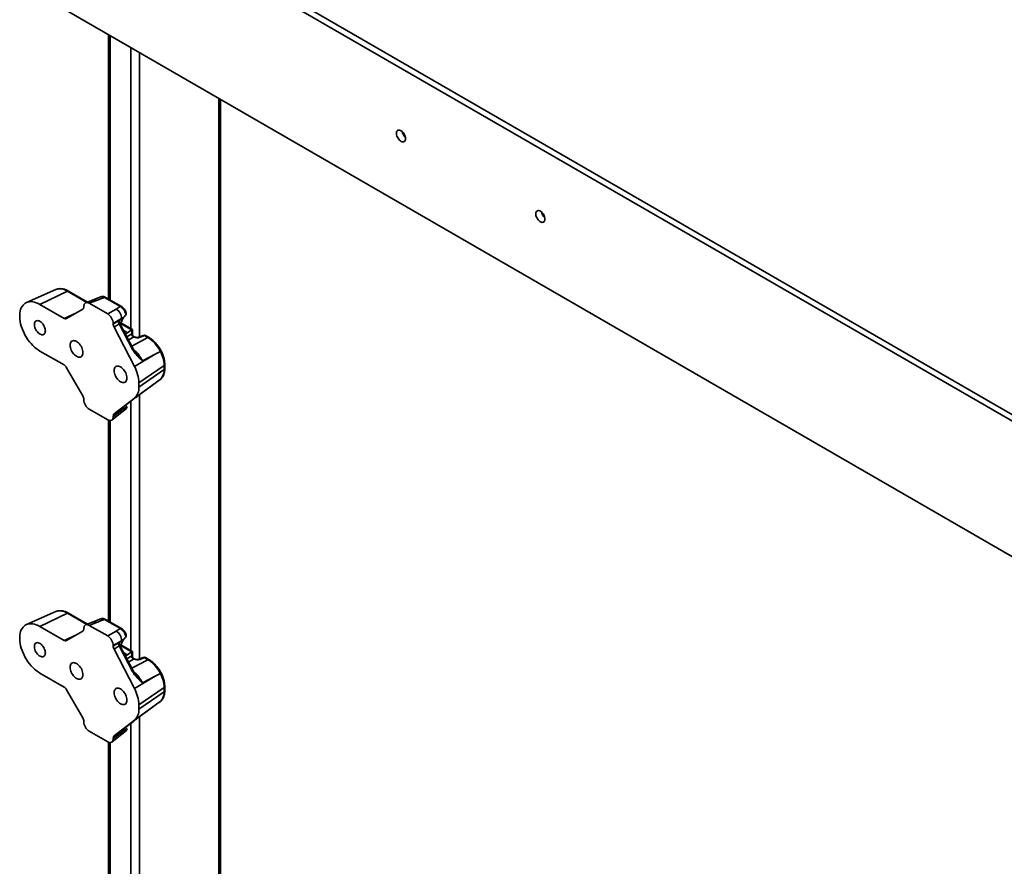
# Model space of a CAD drawing. Units: inches. Extents: x 0.2 to 8.4, y 0.1 to 10.9.
# Drawn here: x 6.4 to 7.4, y 8 to 8.9 of the extents above; entities that cross this region are included whole.
import ezdxf

# ---------------------------------------------------------------- set-up
doc = ezdxf.new("R2010")
doc.units = ezdxf.units.IN
doc.header["$MEASUREMENT"] = 0

msp = doc.modelspace()

# ---------------------------------------------------------------- linework, layer by layer
at = {"color": 7, "linetype": 'Continuous', "lineweight": 35}
for p, q in [((8.16652294, 8.01644424), (6.45768159, 9.00293735)), ((8.17212086, 8.01967585), (6.46327952, 9.00616896)), ((6.45768159, 8.86684714), (8.16652294, 7.88035403)), ((6.51006252, 8.83660833), (6.51006252, 8.57143312)), ((6.62273598, 7.50492322), (6.62273598, 8.77156325)), ((6.4571651, 8.58089223), (6.42777433, 8.56788675)), ((6.46896428, 8.57923581), (6.44118243, 8.56600442)), ((6.48908132, 8.56832583), (6.47010577, 8.57928018)), ((6.50258885, 8.57362131), (6.49482259, 8.57057349)), ((6.52208883, 8.5637872), (6.50606576, 8.57303712)), ((6.52323031, 8.56383157), (6.50720725, 8.57308149)), ((6.44118243, 8.56600442), (6.46544266, 8.55199929)), ((6.48537661, 8.56351065), (6.48537661, 8.56390649)), ((6.49482355, 8.57057388), (6.48733897, 8.56764365)), ((6.49815309, 8.56993199), (6.49087983, 8.56708447)), ((6.49087983, 8.56708447), (6.50933609, 8.5564299)), ((6.46803695, 8.55174257), (6.48430199, 8.56113524)), ((6.50933609, 8.5564299), (6.51766775, 8.56123944)), ((6.52525344, 8.55266207), (6.52004539, 8.54929267)), ((6.52564982, 8.5532417), (6.52525344, 8.55266207)), ((6.52763894, 8.55565721), (6.52751621, 8.5555209)), ((6.52317097, 8.55170758), (6.51483937, 8.546898)), ((6.51483937, 8.54631742), (6.52317097, 8.55170758)), ((6.51483937, 8.546898), (6.51483937, 8.54631742)), ((6.5209129, 8.54640082), (6.51572545, 8.54304484)), ((6.51572545, 8.54304484), (6.53617193, 8.50376184)), ((6.53422352, 8.52082756), (6.5209129, 8.54640082)), ((6.53498168, 8.52135998), (6.521671, 8.54693328)), ((6.53409297, 8.54088841), (6.52262538, 8.54750851)), ((6.5291365, 8.53755399), (6.53333726, 8.5404441)), ((6.53348372, 8.53636435), (6.53348372, 8.54053679)), ((6.53409301, 8.53610123), (6.53409301, 8.54088835)), ((6.53590668, 8.53355065), (6.5353952, 8.53384593)), ((6.54504016, 8.53490806), (6.54068601, 8.5332034)), ((6.54614999, 8.53469406), (6.5417959, 8.53298944)), ((6.54973295, 8.53262566), (6.54614999, 8.53469406)), ((6.55087444, 8.53267003), (6.54729147, 8.53473843)), ((6.46544266, 8.50521833), (6.44118243, 8.51922346)), ((6.5569369, 8.51598884), (6.53617193, 8.50376184)), ((6.5569369, 8.51598884), (6.54427274, 8.50939902)), ((6.56218183, 8.51889678), (6.5569369, 8.51598884)), ((6.56218232, 8.51889698), (6.56218183, 8.51889678)), ((6.56597055, 8.50477795), (6.54061934, 8.48733666)), ((6.56597055, 8.50052511), (6.56597055, 8.50477795)), ((6.56657984, 8.50149142), (6.56657984, 8.50574427)), ((6.48430199, 8.47430786), (6.46803695, 8.50247982)), ((6.56597055, 8.50052511), (6.54061934, 8.48308381)), ((6.5569369, 8.4869493), (6.53617193, 8.47179358)), ((6.54061934, 8.48733666), (6.54061934, 8.48308381)), ((6.54412659, 8.47758395), (6.56211089, 8.49072827)), ((6.54427274, 8.47769342), (6.5569369, 8.4869493)), ((6.56210502, 8.4907367), (6.56226596, 8.490844)), ((6.48537661, 8.47029595), (6.48537661, 8.47069179)), ((6.53617193, 8.47179358), (6.51572545, 8.4561175)), ((6.5209129, 8.45989918), (6.53422352, 8.47010433)), ((6.52896213, 8.46323037), (6.52684891, 8.4644503)), ((6.50933609, 8.45010944), (6.49087983, 8.46076401)), ((6.51355291, 8.44994046), (6.52206183, 8.45673651)), ((6.52317097, 8.45994195), (6.51483937, 8.45386804)), ((6.51483937, 8.45328746), (6.52317097, 8.45994195)), ((6.51483937, 8.45386804), (6.51483937, 8.45328746)), ((6.51572545, 8.4561175), (6.5209129, 8.45989918)), ((6.52004539, 8.45801956), (6.52525344, 8.46181633)), ((6.52206108, 8.45673584), (6.52784597, 8.46134679)), ((6.52525344, 8.46181633), (6.52564982, 8.46181745)), ((6.51006252, 8.44974533), (6.51006252, 8.24821907)), ((6.4571651, 8.2576781), (6.42777433, 8.24467262)), ((6.48908132, 8.24511177), (6.47010577, 8.25606613)), ((6.46896428, 8.25602176), (6.44118243, 8.24279037)), ((6.49482355, 8.24735983), (6.48733897, 8.24442959)), ((6.49815309, 8.24671786), (6.49087983, 8.24387041)), ((6.50258885, 8.25040718), (6.49482259, 8.24735944)), ((6.52208883, 8.24057307), (6.50606576, 8.24982298)), ((6.52323031, 8.24061743), (6.50720725, 8.24986735)), ((6.44118243, 8.24279037), (6.46544266, 8.22878523)), ((6.46803695, 8.22852844), (6.48430199, 8.23792118)), ((6.48537661, 8.2402966), (6.48537661, 8.24069236)), ((6.49087983, 8.24387041), (6.50933609, 8.23321585)), ((6.50933609, 8.23321585), (6.51766775, 8.23802539)), ((6.52317097, 8.22849353), (6.51483937, 8.22368387)), ((6.51483937, 8.22310328), (6.52317097, 8.22849353)), ((6.52525344, 8.22944794), (6.52004539, 8.22607862)), ((6.52564982, 8.23002757), (6.52525344, 8.22944794)), ((6.52763894, 8.23244316), (6.52751621, 8.23230685)), ((6.51483937, 8.22368387), (6.51483937, 8.22310328)), ((6.5209129, 8.22318677), (6.51572545, 8.21983078)), ((6.51572545, 8.21983078), (6.53617193, 8.18054771)), ((6.53422352, 8.19761351), (6.5209129, 8.22318677)), ((6.53498168, 8.19814593), (6.521671, 8.22371922)), ((6.53409297, 8.21767428), (6.52262538, 8.22429438)), ((6.5291365, 8.21433994), (6.53333726, 8.21723005)), ((6.53348372, 8.21315029), (6.53348372, 8.21732266)), ((6.53409301, 8.21288717), (6.53409301, 8.2176743)), ((6.53590668, 8.2103366), (6.5353952, 8.21063187)), ((6.54504016, 8.21169393), (6.54068601, 8.20998935)), ((6.54614999, 8.21148001), (6.5417959, 8.20977531)), ((6.54973295, 8.2094116), (6.54614999, 8.21148001)), ((6.55087444, 8.20945597), (6.54729147, 8.21152438)), ((6.46544266, 8.18200427), (6.44118243, 8.1960094)), ((6.5569369, 8.19277479), (6.53617193, 8.18054771)), ((6.5569369, 8.19277479), (6.54427274, 8.18618488)), ((6.56218183, 8.19568265), (6.5569369, 8.19277479)), ((6.56218232, 8.19568293), (6.56218183, 8.19568265)), ((6.48430199, 8.1510938), (6.46803695, 8.17926569)), ((6.56597055, 8.1815639), (6.54061934, 8.1641226)), ((6.56597055, 8.17731106), (6.54061934, 8.15986976)), ((6.56597055, 8.17731106), (6.56597055, 8.1815639)), ((6.56657984, 8.17827737), (6.56657984, 8.18253021)), ((6.54412659, 8.1543699), (6.56211089, 8.16751421)), ((6.56210502, 8.16752264), (6.56226596, 8.16762994)), ((6.5569369, 8.16373524), (6.53617193, 8.14857952)), ((6.54061934, 8.1641226), (6.54061934, 8.15986976)), ((6.54427274, 8.15447937), (6.5569369, 8.16373524)), ((6.48537661, 8.14708189), (6.48537661, 8.14747765)), ((6.53617193, 8.14857952), (6.51572545, 8.13290345)), ((6.50933609, 8.12689539), (6.49087983, 8.13754996)), ((6.52004539, 8.13480551), (6.52525344, 8.13860228)), ((6.5209129, 8.13668513), (6.53422352, 8.14689028)), ((6.52206108, 8.13352179), (6.52784597, 8.13813274)), ((6.52525344, 8.13860228), (6.52564982, 8.13860332)), ((6.52896213, 8.14001631), (6.52684891, 8.14123625)), ((6.51355291, 8.12672633), (6.52206183, 8.13352246)), ((6.52317097, 8.13672781), (6.51483937, 8.13065399)), ((6.51483937, 8.1300734), (6.52317097, 8.13672781)), ((6.51483937, 8.13065399), (6.51483937, 8.1300734)), ((6.51572545, 8.13290345), (6.5209129, 8.13668513)), ((6.51006252, 8.12653127), (6.51006252, 7.47090621))]:
    msp.add_line(p, q, dxfattribs=at)
at = {"color": 8, "linetype": 'Continuous', "lineweight": 35}
for p, q in [((6.5118931, 8.83555148), (6.5118931, 8.57037635)), ((6.53251706, 8.82364552), (6.53251706, 8.54179818)), ((6.54135588, 8.81854304), (6.54135588, 8.53346567)), ((6.62090539, 8.77262005), (6.62090539, 7.50237195)), ((6.48835529, 8.56804162), (6.46896428, 8.57923581)), ((6.46544266, 8.55199929), (6.47815357, 8.55758461)), ((6.47508698, 8.55597848), (6.47627967, 8.55650254)), ((6.47534275, 8.55596153), (6.47521517, 8.55590544)), ((6.47521517, 8.55590544), (6.47523045, 8.55589662)), ((6.53333726, 8.5404441), (6.5223797, 8.54676977)), ((6.5291365, 8.53755399), (6.52544305, 8.53968618)), ((6.52863033, 8.53356263), (6.53348372, 8.53636435)), ((6.53531817, 8.53318706), (6.53032581, 8.53030513)), ((6.53351145, 8.52418465), (6.54973295, 8.53262566)), ((6.54135588, 8.47550051), (6.54135588, 8.21025161)), ((6.53251706, 8.46879597), (6.53251706, 8.21858404)), ((6.5118931, 8.44935761), (6.5118931, 8.2471623)), ((6.48835529, 8.24482757), (6.46896428, 8.25602176)), ((6.46544266, 8.22878523), (6.47815357, 8.23437055)), ((6.47508698, 8.23276443), (6.47627967, 8.23328849)), ((6.47534275, 8.23274748), (6.47521517, 8.23269139)), ((6.47521517, 8.23269139), (6.47523045, 8.23268257)), ((6.53333726, 8.21723005), (6.5223797, 8.22355571)), ((6.5291365, 8.21433994), (6.52544305, 8.21647212)), ((6.52863033, 8.2103485), (6.53348372, 8.21315029)), ((6.53531817, 8.20997301), (6.53032581, 8.20709107)), ((6.53351145, 8.20097059), (6.54973295, 8.2094116)), ((6.54135588, 8.15228646), (6.54135588, 7.45644899)), ((6.53251706, 8.14558192), (6.53251706, 7.45644898)), ((6.5118931, 8.12614355), (6.5118931, 7.46835494))]:
    msp.add_line(p, q, dxfattribs=at)
at = {"color": 7, "linetype": 'Continuous', "lineweight": 35, "flags": 128}
for points in [[(6.80847283, 8.73238469), (6.80838963, 8.73343886), (6.80814308, 8.7345509), (6.80774204, 8.73568076), (6.80720103, 8.73678747), (6.80653958, 8.73783102), (6.80578165, 8.73877395), (6.80495458, 8.73958194), (6.80408831, 8.74022589), (6.80321412, 8.74068249), (6.80236358, 8.74093526), (6.80156748, 8.74097488), (6.80085456, 8.74080027), (6.80025064, 8.74041742), (6.79977745, 8.73984047), (6.79945219, 8.73908997), (6.79928654, 8.73819321), (6.79928654, 8.73718261), (6.79945219, 8.73609459), (6.79977745, 8.73496855), (6.80025064, 8.73384511), (6.80085456, 8.73276515), (6.80156748, 8.73176725), (6.80236358, 8.73088788), (6.80321412, 8.73015864), (6.80408831, 8.72960592), (6.80495458, 8.7292497), (6.80578165, 8.72910277), (6.80653958, 8.72917045), (6.80720103, 8.72945046), (6.80774204, 8.72993254), (6.80814308, 8.73059937), (6.80838963, 8.73142676), (6.80847283, 8.73238469)], [(6.94842104, 8.65159431), (6.94833783, 8.65264847), (6.94809129, 8.65376052), (6.94769025, 8.65489038), (6.94714924, 8.65599709), (6.94648783, 8.65704062), (6.94572986, 8.65798356), (6.94490283, 8.65879153), (6.94403652, 8.65943551), (6.94316233, 8.65989211), (6.94231179, 8.66014487), (6.94151569, 8.6601845), (6.94080281, 8.66000987), (6.94019885, 8.65962704), (6.93972566, 8.65905008), (6.9394004, 8.65829959), (6.93923478, 8.65740281), (6.93923478, 8.65639221), (6.9394004, 8.65530421), (6.93972566, 8.65417817), (6.94019885, 8.65305473), (6.94080281, 8.65197475), (6.94151569, 8.65097687), (6.94231179, 8.6500975), (6.94316233, 8.64936826), (6.94403652, 8.64881554), (6.94490283, 8.6484593), (6.94572986, 8.64831239), (6.94648783, 8.64838005), (6.94714924, 8.64866008), (6.94769025, 8.64914216), (6.94809129, 8.64980899), (6.94833783, 8.65063638), (6.94842104, 8.65159431)], [(6.44118243, 8.51922346), (6.43936672, 8.52036578), (6.43756559, 8.5216873), (6.43579364, 8.52317728), (6.43406511, 8.52482367), (6.43239382, 8.52661337), (6.43079326, 8.52853198), (6.42927643, 8.53056385), (6.42785543, 8.53269274), (6.42654173, 8.53490155), (6.42534591, 8.53717245), (6.42427758, 8.53948719), (6.42334538, 8.54182705), (6.42255679, 8.54417327), (6.42191816, 8.54650694), (6.4214346, 8.54880928), (6.42111007, 8.55106173), (6.42094718, 8.5532461), (6.42094718, 8.5553449), (6.42111007, 8.55734128), (6.4214346, 8.55921904), (6.42191816, 8.56096308), (6.42255679, 8.56255939), (6.42334538, 8.56399512), (6.42427758, 8.5652587), (6.42534591, 8.56633989), (6.42654173, 8.56723012), (6.42785543, 8.56792217), (6.42927643, 8.56841048), (6.43079326, 8.56869105), (6.43239382, 8.56876162), (6.43406511, 8.5686217), (6.43579364, 8.56827237), (6.43756559, 8.5677165), (6.43936672, 8.56695848), (6.44118243, 8.56600442)], [(6.4467214, 8.53941636), (6.44664175, 8.54054336), (6.44640502, 8.5417299), (6.44601805, 8.54294185), (6.44549198, 8.54414437), (6.44484187, 8.54530289), (6.44408653, 8.54638403), (6.44324767, 8.54735675), (6.44234935, 8.54819301), (6.4414175, 8.54886876), (6.44047888, 8.54936455), (6.43956044, 8.54966617), (6.43868874, 8.54976493), (6.43788874, 8.54965791), (6.43718346, 8.54934835), (6.43659329, 8.54884491), (6.43613511, 8.54816229), (6.43582212, 8.54732008), (6.43566338, 8.54634244), (6.43566338, 8.5452576), (6.43582212, 8.54409668), (6.43613511, 8.5428931), (6.43659329, 8.54168147), (6.43718346, 8.54049672), (6.43788874, 8.53937278), (6.43868874, 8.53834218), (6.43956044, 8.53743441), (6.44047888, 8.53667571), (6.4414175, 8.53608779), (6.44234935, 8.53568765), (6.44324767, 8.53548674), (6.44408653, 8.53549085), (6.44484187, 8.5356999), (6.44549198, 8.53610789), (6.44601805, 8.53670302), (6.44640502, 8.53746819), (6.44664175, 8.53838141), (6.4467214, 8.53941636)], [(6.47156591, 8.52507393), (6.47164528, 8.5238639), (6.47188132, 8.52259201), (6.47226836, 8.52128964), (6.47279679, 8.51998884), (6.4734536, 8.51872162), (6.47422263, 8.51751921), (6.47508493, 8.51641121), (6.47601926, 8.51542489), (6.47700269, 8.51458452), (6.47801087, 8.51391094), (6.47901912, 8.51342046), (6.48000247, 8.51312543), (6.48093688, 8.51303295), (6.48179918, 8.51314536), (6.4825682, 8.51345988), (6.48322502, 8.51396875), (6.48375345, 8.51465944), (6.48414042, 8.51551499), (6.48437652, 8.51651431), (6.48445589, 8.5176327), (6.48437652, 8.51884281), (6.48414042, 8.52011465), (6.48375345, 8.52141699), (6.48322502, 8.52271787), (6.4825682, 8.52398508), (6.48179918, 8.52518742), (6.48093688, 8.52629542), (6.48000247, 8.52728178), (6.47901912, 8.52812211), (6.47801087, 8.52879581), (6.47700269, 8.52928616), (6.47601926, 8.52958124), (6.47508493, 8.52967368), (6.47422263, 8.52956127), (6.4734536, 8.52924683), (6.47279679, 8.52873796), (6.47226836, 8.52804718), (6.47188132, 8.52719168), (6.47164528, 8.52619239), (6.47156591, 8.52507393)], [(6.52865007, 8.49211994), (6.5285707, 8.49333005), (6.52833459, 8.4946019), (6.52794756, 8.49590427), (6.5274192, 8.49720511), (6.52676238, 8.49847233), (6.52599336, 8.49967466), (6.52513106, 8.50078266), (6.52419665, 8.50176902), (6.5232133, 8.50260935), (6.52220505, 8.50328305), (6.52119687, 8.50377341), (6.52021344, 8.50406848), (6.51927911, 8.50416092), (6.51841681, 8.50404851), (6.51764778, 8.50373407), (6.51699097, 8.5032252), (6.51646254, 8.50253443), (6.5160755, 8.50167892), (6.51583939, 8.50067968), (6.51576009, 8.49956117), (6.51583939, 8.49835118), (6.5160755, 8.49707926), (6.51646254, 8.49577689), (6.51699097, 8.49447609), (6.51764778, 8.49320887), (6.51841681, 8.49200645), (6.51927911, 8.49089845), (6.52021344, 8.48991213), (6.52119687, 8.48907176), (6.52220505, 8.48839818), (6.5232133, 8.48790771), (6.52419665, 8.48761268), (6.52513106, 8.48752019), (6.52599336, 8.4876326), (6.52676238, 8.48794712), (6.5274192, 8.48845599), (6.52794756, 8.48914673), (6.52833459, 8.49000223), (6.5285707, 8.49100156), (6.52865007, 8.49211994)], [(6.44118243, 8.1960094), (6.43936672, 8.19715172), (6.43756559, 8.19847324), (6.43579364, 8.19996322), (6.43406511, 8.20160961), (6.43239382, 8.20339932), (6.43079326, 8.20531785), (6.42927643, 8.2073498), (6.42785543, 8.20947868), (6.42654173, 8.2116875), (6.42534591, 8.21395839), (6.42427758, 8.21627313), (6.42334538, 8.218613), (6.42255679, 8.22095922), (6.42191816, 8.22329288), (6.4214346, 8.22559522), (6.42111007, 8.2278476), (6.42094718, 8.23003205), (6.42094718, 8.23213085), (6.42111007, 8.23412723), (6.4214346, 8.2360049), (6.42191816, 8.23774894), (6.42255679, 8.23934526), (6.42334538, 8.24078099), (6.42427758, 8.24204456), (6.42534591, 8.24312584), (6.42654173, 8.24401607), (6.42785543, 8.24470812), (6.42927643, 8.24519634), (6.43079326, 8.245477), (6.43239382, 8.24554757), (6.43406511, 8.24540765), (6.43579364, 8.24505831), (6.43756559, 8.24450244), (6.43936672, 8.24374443), (6.44118243, 8.24279037)], [(6.4467214, 8.21620231), (6.44664175, 8.21732922), (6.44640502, 8.21851576), (6.44601805, 8.21972772), (6.44549198, 8.22093032), (6.44484187, 8.22208883), (6.44408653, 8.22316998), (6.44324767, 8.22414261), (6.44234935, 8.22497888), (6.4414175, 8.22565462), (6.44047888, 8.22615049), (6.43956044, 8.22645212), (6.43868874, 8.2265508), (6.43788874, 8.22644386), (6.43718346, 8.22613422), (6.43659329, 8.22563086), (6.43613511, 8.22494823), (6.43582212, 8.22410603), (6.43566338, 8.22312839), (6.43566338, 8.22204354), (6.43582212, 8.22088262), (6.43613511, 8.21967904), (6.43659329, 8.21846742), (6.43718346, 8.21728267), (6.43788874, 8.21615873), (6.43868874, 8.21512812), (6.43956044, 8.21422036), (6.44047888, 8.21346158), (6.4414175, 8.21287374), (6.44234935, 8.21247359), (6.44324767, 8.21227268), (6.44408653, 8.21227679), (6.44484187, 8.21248584), (6.44549198, 8.21289376), (6.44601805, 8.21348897), (6.44640502, 8.21425414), (6.44664175, 8.21516735), (6.4467214, 8.21620231)], [(6.47156591, 8.20185987), (6.47164528, 8.20064977), (6.47188132, 8.19937796), (6.47226836, 8.19807559), (6.47279679, 8.19677479), (6.4734536, 8.19550757), (6.47422263, 8.19430515), (6.47508493, 8.19319715), (6.47601926, 8.19221084), (6.47700269, 8.19137047), (6.47801087, 8.19069688), (6.47901912, 8.19020641), (6.48000247, 8.18991138), (6.48093688, 8.18981889), (6.48179918, 8.18993131), (6.4825682, 8.19024582), (6.48322502, 8.1907547), (6.48375345, 8.19144539), (6.48414042, 8.19230094), (6.48437652, 8.19330018), (6.48445589, 8.19441865), (6.48437652, 8.19562875), (6.48414042, 8.1969006), (6.48375345, 8.19820293), (6.48322502, 8.19950373), (6.4825682, 8.20077095), (6.48179918, 8.20197337), (6.48093688, 8.20308137), (6.48000247, 8.20406772), (6.47901912, 8.20490805), (6.47801087, 8.20558168), (6.47700269, 8.20607211), (6.47601926, 8.20636718), (6.47508493, 8.20645963), (6.47422263, 8.20634721), (6.4734536, 8.2060327), (6.47279679, 8.20552382), (6.47226836, 8.20483313), (6.47188132, 8.20397762), (6.47164528, 8.20297834), (6.47156591, 8.20185987)], [(6.52865007, 8.16890589), (6.5285707, 8.170116), (6.52833459, 8.17138784), (6.52794756, 8.17269022), (6.5274192, 8.17399098), (6.52676238, 8.17525819), (6.52599336, 8.17646061), (6.52513106, 8.17756861), (6.52419665, 8.17855497), (6.5232133, 8.1793953), (6.52220505, 8.18006892), (6.52119687, 8.18055935), (6.52021344, 8.18085443), (6.51927911, 8.18094687), (6.51841681, 8.18083446), (6.51764778, 8.18051994), (6.51699097, 8.18001107), (6.51646254, 8.17932037), (6.5160755, 8.17846487), (6.51583939, 8.17746562), (6.51576009, 8.17634712), (6.51583939, 8.17513705), (6.5160755, 8.1738652), (6.51646254, 8.17256283), (6.51699097, 8.17126203), (6.51764778, 8.16999481), (6.51841681, 8.1687924), (6.51927911, 8.1676844), (6.52021344, 8.16669808), (6.52119687, 8.16585771), (6.52220505, 8.16518413), (6.5232133, 8.16469365), (6.52419665, 8.16439862), (6.52513106, 8.16430614), (6.52599336, 8.16441855), (6.52676238, 8.16473307), (6.5274192, 8.16524194), (6.52794756, 8.16593267), (6.52833459, 8.16678818), (6.5285707, 8.16778742), (6.52865007, 8.16890589)]]:
    msp.add_lwpolyline(points, dxfattribs=at)
at = {"color": 8, "linetype": 'Continuous', "lineweight": 35, "flags": 128}
for points in [[(6.53558639, 8.53366107), (6.53577448, 8.53361285), (6.53589968, 8.53355467)], [(6.53558639, 8.21044694), (6.53577448, 8.21039872), (6.53589968, 8.21034054)]]:
    msp.add_lwpolyline(points, dxfattribs=at)
at = {"color": 7, "linetype": 'Continuous', "lineweight": 35}
for centre, radius, start, end in [((6.81535686, 8.74167397), 0.01056903, 191.66220005, 228.3322966), ((6.95530518, 8.66088365), 0.01056915, 191.66241766, 228.33207899), ((6.47412469, 8.55414056), 0.0020746, 58.28916348, 62.36458317), ((6.51266284, 8.55199528), 0.01051208, 358.43173501, 61.56826514), ((6.53699835, 8.53627535), 0.00351576, 178.54953761, 241.45170936), ((6.53699238, 8.53629222), 0.00349089, 178.67153819, 242.03635546), ((6.53667203, 8.53608685), 0.00265763, 174.11218378, 245.88928447), ((6.5459895, 8.5324831), 0.00260417, 60.00268827, 111.38039294), ((6.5342712, 8.50383933), 0.03171325, 1.696037, 28.34632282), ((6.50400725, 8.48623799), 0.03662857, 1.71883173, 28.58227387), ((6.55396007, 8.49958618), 0.01204712, 313.03667041, 4.47006974), ((6.52685347, 8.48198534), 0.01380962, 312.43707429, 4.56237785), ((6.51266284, 8.22878122), 0.01051208, 358.43173501, 61.56826514), ((6.47408067, 8.23084924), 0.00216347, 58.37290383, 62.28084282), ((6.53699835, 8.2130613), 0.00351576, 178.54953761, 241.45170936), ((6.53699259, 8.21307821), 0.0034911, 178.67235208, 242.03428079), ((6.53667215, 8.21287279), 0.00265775, 174.11231248, 245.88768767), ((6.5459895, 8.20926903), 0.00260417, 60.00268827, 111.38039294), ((6.53427187, 8.18062538), 0.03171257, 1.69589967, 28.34662235), ((6.50400807, 8.16302408), 0.03662774, 1.71865437, 28.58259174), ((6.55396026, 8.17637205), 0.01204694, 313.03625742, 4.47048273), ((6.52685366, 8.15877121), 0.01380944, 312.43671507, 4.56273706)]:
    msp.add_arc(centre, radius, start, end, dxfattribs=at)
at = {"color": 8, "linetype": 'Continuous', "lineweight": 35}
for centre, radius, start, end in [((6.46143979, 8.56848937), 0.01311884, 55.00088686, 109.01667841), ((6.46957654, 8.57818998), 0.00121187, 64.10603123, 120.34574525), ((6.50667803, 8.57199107), 0.00121206, 64.11093277, 120.34084371), ((6.49591093, 8.56725801), 0.00348962, 50.01991948, 108.15602669), ((6.52270071, 8.56274258), 0.00121064, 63.87776569, 120.3596706), ((6.51989345, 8.54865819), 0.0024769, 294.30450738, 315.86102571), ((6.5410417, 8.53206676), 0.0011917, 50.73765404, 106.88626911), ((6.54539718, 8.53377476), 0.00118821, 50.68611444, 107.48552561), ((6.54676224, 8.53364823), 0.00121187, 64.10603123, 120.34574525), ((6.55034511, 8.53158022), 0.00121148, 64.05676514, 120.35115641), ((6.5333711, 8.52284744), 0.00219238, 292.88058201, 317.27599591), ((6.56537121, 8.50583103), 0.00121169, 299.64565856, 355.9315565), ((6.56537101, 8.50157838), 0.00121195, 299.64909429, 355.88543793), ((6.51974515, 8.45933274), 0.00347957, 311.74330591, 10.08337455), ((6.46143994, 8.2452758), 0.01311836, 55.00022423, 109.01810143), ((6.46957655, 8.2549757), 0.00121207, 64.11110081, 120.34067567), ((6.49591087, 8.24404395), 0.0034896, 50.01827523, 108.15502163), ((6.506678, 8.24877778), 0.00121131, 64.09200299, 120.35977349), ((6.52270078, 8.23952885), 0.00121032, 63.87352873, 120.37188745), ((6.51989637, 8.22543998), 0.0024719, 294.28246722, 315.88306587), ((6.54104183, 8.20885326), 0.00119113, 50.72297211, 106.90095104), ((6.54539736, 8.21056123), 0.00118769, 50.67692073, 107.50266739), ((6.54676224, 8.21043418), 0.00121187, 64.10603123, 120.34574525), ((6.55034511, 8.20836617), 0.00121148, 64.05676514, 120.35115641), ((6.53337132, 8.19963307), 0.002192, 292.87845628, 317.27812165), ((6.56537121, 8.18261698), 0.00121169, 299.64565856, 355.9315565), ((6.56537101, 8.17836433), 0.00121195, 299.64909429, 355.88543793), ((6.51974519, 8.13611866), 0.00347952, 311.74312809, 10.08267036)]:
    msp.add_arc(centre, radius, start, end, dxfattribs=at)
at = {"color": 7, "linetype": 'Continuous', "lineweight": 35}
for centre, major_axis, ratio, start_param, end_param in [((6.48829376, 8.57502583), (0.19572212, 0.07631275), 0.039664979, 4.74731423, 4.787841134), ((6.48167967, 8.56565827), (-0.0026262, 0.00452079), 0.575556581, 3.140109848, 3.922356623), ((6.49092196, 8.56065655), (-0.00393572, 0.00681759), 0.573012216, 5.501665288, 7.064865418), ((6.52647886, 8.55565511), (0.15283973, 0.08793611), 0.052389869, 1.569376994, 1.598318242), ((6.50929399, 8.5500506), (-0.00390593, 0.00676601), 0.581784192, 3.930871431, 5.494071561), ((6.52913649, 8.54712284), (0.00514685, 0.01055099), 0.525015848, 1.28797855, 1.924744726), ((6.52599739, 8.54902221), (0.15283044, 0.09459436), 0.02098034, 1.560085145, 1.576304508), ((6.46543103, 8.55627509), (-0.0026016, 0.004535), 0.575555994, 2.360990186, 3.143236962), ((6.51853628, 8.54419522), (-0.00261885, 0.00450662), 0.579008633, 0.783586006, 1.490584644), ((6.52357724, 8.54745649), (-0.00252983, 0.00456231), 0.546153645, 0.88131194, 1.500027369), ((6.52913649, 8.54712284), (0.00514685, 0.01055099), 0.525015848, 3.61734875, 3.890269863), ((6.53333729, 8.53831768), (0.00114374, 0.00234466), 0.525015848, 0.661410747, 0.74867721), ((6.53148883, 8.53938477), (0.00260417, 0.0015036), 0.000070373, 0.000040633, 0.698091069), ((6.53148883, 8.53736312), (0.0025993, -0.00033835), 0.470077038, 5.646167901, 5.657395443), ((6.53132834, 8.53515215), (0.00520484, -0.00036341), 0.524921997, 5.621687707, 5.632915249), ((6.53844802, 8.53526026), (0.00520484, -0.00036341), 0.524921997, 4.113291085, 5.447154782), ((6.54952087, 8.51336823), (-0.01158692, 0.02038515), 0.587082122, 4.650506834, 5.501222685), ((6.46543103, 8.50095598), (-0.00259324, 0.0045208), 0.57920075, 4.717220578, 5.499467353), ((6.54952087, 8.51055665), (-0.01196021, 0.02024327), 0.572768273, 3.197557659, 3.204125613), ((6.48167967, 8.47281252), (-0.00261808, 0.00450646), 0.579201348, 3.925474161, 4.707720937), ((6.53184644, 8.49763889), (-0.01146235, 0.02057887), 0.577815741, 3.212873322, 3.226209857), ((6.49092196, 8.46714332), (-0.00390593, 0.00676601), 0.581784192, 0.789278777, 2.352478907), ((6.51853628, 8.45172183), (-0.00262611, 0.00451945), 0.5757472, 0.073799182, 0.78079782), ((6.52357724, 8.45539677), (-0.00242059, 0.0046578), 0.557769077, 0.098513105, 0.717228534), ((6.52599739, 8.45716109), (0.15282499, 0.11565232), 0.020469453, 1.557580903, 1.573800266), ((6.52913649, 8.47269855), (0.00514685, 0.01055099), 0.525015848, 3.125800089, 3.350968523), ((6.50929399, 8.45653737), (-0.00393572, 0.00681759), 0.573012216, 2.360072634, 3.923272764), ((6.48829376, 8.25181176), (0.19572212, 0.07631275), 0.039664979, 4.74731423, 4.787841134), ((6.48167967, 8.2424442), (-0.0026262, 0.00452079), 0.575556581, 3.140109848, 3.922356623), ((6.49092196, 8.23744248), (-0.00393572, 0.00681759), 0.573012216, 5.501665288, 7.064865418), ((6.52647886, 8.23244104), (0.15283973, 0.08793611), 0.052389869, 1.569376994, 1.598318242), ((6.46543103, 8.23306102), (-0.0026016, 0.004535), 0.575555994, 2.360990186, 3.143236962), ((6.50929399, 8.22683653), (-0.00390593, 0.00676601), 0.581784192, 3.930871431, 5.494071561), ((6.52913649, 8.22390877), (0.00514685, 0.01055099), 0.525015848, 1.28797855, 1.924744726), ((6.52599739, 8.22580814), (0.15283044, 0.09459436), 0.02098034, 1.560085145, 1.576304508), ((6.51853628, 8.22098115), (-0.00261885, 0.00450662), 0.579008633, 0.783586006, 1.490584644), ((6.52357724, 8.22424242), (-0.00252983, 0.00456231), 0.546153645, 0.88131194, 1.500027369), ((6.53333729, 8.21510361), (0.00114374, 0.00234466), 0.525015848, 0.661410747, 0.74867721), ((6.53148883, 8.2161707), (0.00260417, 0.0015036), 0.000070373, 0.000040629, 0.698091063), ((6.52913649, 8.22390877), (0.00514685, 0.01055099), 0.525015848, 3.61734875, 3.890269863), ((6.53148883, 8.21414904), (0.0025993, -0.00033835), 0.470077038, 5.646167901, 5.657395443), ((6.53132834, 8.21193808), (0.00520484, -0.00036341), 0.524921997, 5.621687707, 5.632915249), ((6.53844802, 8.21204619), (0.00520484, -0.00036341), 0.524921997, 4.113291085, 5.447154782), ((6.54952087, 8.19015416), (-0.01158692, 0.02038515), 0.587082122, 4.650506834, 5.501222685), ((6.46543103, 8.17774191), (-0.00259324, 0.0045208), 0.57920075, 4.717220578, 5.499467353), ((6.54952087, 8.18734258), (-0.01196021, 0.02024327), 0.572768273, 3.197557659, 3.204125613), ((6.48167967, 8.14959845), (-0.00261808, 0.00450646), 0.579201348, 3.925474161, 4.707720937), ((6.53184644, 8.17442482), (-0.01146235, 0.02057887), 0.577815741, 3.212873322, 3.226209857), ((6.49092196, 8.14392925), (-0.00390593, 0.00676601), 0.581784192, 0.789278777, 2.352478907), ((6.52599739, 8.13394702), (0.15282499, 0.11565232), 0.020469453, 1.557580903, 1.573800266), ((6.52913649, 8.14948447), (0.00514685, 0.01055099), 0.525015848, 3.125800089, 3.350968523), ((6.50929399, 8.1333233), (-0.00393572, 0.00681759), 0.573012216, 2.360072634, 3.923272764), ((6.51853628, 8.12850776), (-0.00262611, 0.00451945), 0.5757472, 0.073799182, 0.78079782), ((6.52357724, 8.1321827), (-0.00242059, 0.0046578), 0.557769077, 0.098513105, 0.717228534)]:
    msp.add_ellipse(centre, major_axis=major_axis, ratio=ratio, start_param=start_param, end_param=end_param, dxfattribs=at)
at = {"color": 8, "linetype": 'Continuous', "lineweight": 35}
for centre, major_axis, ratio, start_param, end_param in [((6.53148883, 8.53309405), (0.00249238, 0.00331399), 0.227762448, 5.989121498, 6.212246303), ((6.53148883, 8.53309405), (0.00411596, 0.00050191), 0.227670063, 0.070870251, 0.293936692), ((6.53184644, 8.5041712), (-0.01175314, 0.02029612), 0.571708207, 4.639707671, 5.276530146), ((6.53148883, 8.20987998), (0.00249238, 0.00331399), 0.227762448, 5.989121498, 6.212246303), ((6.53148883, 8.20987998), (0.00411596, 0.00050191), 0.227670063, 0.070870251, 0.293936692), ((6.53184644, 8.18095713), (-0.01175314, 0.02029612), 0.571708207, 4.639707671, 5.276530146)]:
    msp.add_ellipse(centre, major_axis=major_axis, ratio=ratio, start_param=start_param, end_param=end_param, dxfattribs=at)
at = {"color": 7, "linetype": 'Continuous', "lineweight": 35}
for points, knots in [([(6.47010577, 8.57928018), (6.46980836, 8.57944673), (6.46895161, 8.57992651), (6.46752366, 8.58058635), (6.46583099, 8.58119239), (6.46415081, 8.58160292), (6.46250246, 8.58181261), (6.46090381, 8.58182095), (6.45937949, 8.58161879), (6.45811667, 8.58130064), (6.45740393, 8.58097475), (6.45713898, 8.5808536)], [0, 0, 0, 0, 0.067031258, 0.193098937, 0.319224834, 0.444815452, 0.569252368, 0.691887945, 0.812236463, 0.930200257, 1, 1, 1, 1]), ([(6.50720173, 8.57305906), (6.50697706, 8.57318999), (6.50644559, 8.57349973), (6.50557184, 8.57378655), (6.50460811, 8.57395274), (6.50368851, 8.57391685), (6.50300429, 8.57380116), (6.50266747, 8.57363739), (6.50259802, 8.57360361)], [0, 0, 0, 0, 0.15634483, 0.369847177, 0.571009404, 0.765148241, 0.951572407, 1, 1, 1, 1]), ([(6.52751621, 8.5555209), (6.52745195, 8.55590239), (6.52732115, 8.55667882), (6.52693206, 8.55788209), (6.52641034, 8.55907834), (6.52575685, 8.56022261), (6.52499992, 8.56128483), (6.52415504, 8.56222937), (6.52318165, 8.56311422), (6.52247701, 8.56354815), (6.52208883, 8.5637872)], [0, 0, 0, 0, 0.118423776, 0.24102877, 0.363622897, 0.485557707, 0.607481437, 0.72912714, 0.850778055, 1, 1, 1, 1]), ([(6.52781952, 8.55766639), (6.52775963, 8.55788384), (6.5275925, 8.55849078), (6.52716028, 8.55946719), (6.52655084, 8.56056261), (6.52582206, 8.56158541), (6.52499025, 8.56250369), (6.52412523, 8.56327375), (6.52350986, 8.56364641), (6.52322816, 8.563817)], [0, 0, 0, 0, 0.086478711, 0.241371451, 0.395958686, 0.550795709, 0.707536172, 0.866121182, 1, 1, 1, 1]), ([(6.52751621, 8.5555209), (6.52720511, 8.55517859), (6.52657303, 8.55448313), (6.52596074, 8.55365979), (6.52564982, 8.5532417)], [0, 0, 0, 0, 0.49220528, 1, 1, 1, 1]), ([(6.52763894, 8.55565721), (6.52774663, 8.55583542), (6.52796103, 8.5561902), (6.52802076, 8.5569113), (6.52787735, 8.55739712), (6.52779947, 8.55766096)], [0, 0, 0, 0, 0.315605141, 0.62831554, 1, 1, 1, 1]), ([(6.52004539, 8.54929267), (6.5200631, 8.54930153), (6.52010902, 8.5493245), (6.52023598, 8.54930312), (6.52057486, 8.54899813), (6.52097859, 8.54854493), (6.52115866, 8.54795525), (6.52121333, 8.5477762)], [0, 0, 0, 0, 0.024045742, 0.062338297, 0.20241577, 0.757822755, 1, 1, 1, 1]), ([(6.521671, 8.54693328), (6.52159036, 8.54709013), (6.52144217, 8.54737841), (6.52133062, 8.54767069), (6.52127976, 8.54780393)], [0, 0, 0, 0, 0.544109796, 1, 1, 1, 1]), ([(6.53350243, 8.53637315), (6.53359643, 8.53641086), (6.53371057, 8.53645665), (6.53390845, 8.53647184), (6.53397187, 8.53641244), (6.53402842, 8.53635947)], [0, 0, 0, 0, 0.335522247, 0.407402208, 1, 1, 1, 1]), ([(6.53539666, 8.5338506), (6.53538282, 8.53385678), (6.53516705, 8.53395316), (6.53481307, 8.53427484), (6.53439325, 8.53481995), (6.53414065, 8.53544377), (6.5341117, 8.53587402), (6.53409885, 8.53606508)], [0, 0, 0, 0, 0.016946745, 0.264188896, 0.519415381, 0.786592249, 1, 1, 1, 1]), ([(6.53558639, 8.53366107), (6.53562394, 8.53361414), (6.53569952, 8.53351967), (6.53563795, 8.53338315), (6.53547466, 8.53327269), (6.53537266, 8.53321811), (6.53535546, 8.53320891)], [0, 0, 0, 0, 0.339351019, 0.683074136, 0.946559812, 1, 1, 1, 1]), ([(6.54068601, 8.5332034), (6.54060877, 8.53317516), (6.54038977, 8.53309508), (6.53990435, 8.5329793), (6.53922817, 8.53289824), (6.53847248, 8.53289027), (6.53769605, 8.53296516), (6.53696803, 8.53311678), (6.53633563, 8.53332622), (6.53604733, 8.53347706), (6.53590668, 8.53355065)], [0, 0, 0, 0, 0.068642298, 0.19463767, 0.325751535, 0.461567604, 0.5996925, 0.737389552, 0.871885331, 1, 1, 1, 1]), ([(6.56299626, 8.51932165), (6.56281563, 8.51966035), (6.56229567, 8.52063532), (6.56135275, 8.52220468), (6.56014301, 8.52399321), (6.55884293, 8.52569369), (6.55746417, 8.52729261), (6.5560161, 8.52877649), (6.55450883, 8.53013301), (6.55295233, 8.53134811), (6.55173205, 8.53216606), (6.55103475, 8.53257582), (6.55087444, 8.53267003)], [0, 0, 0, 0, 0.05998326, 0.172666233, 0.285391024, 0.398183631, 0.511130412, 0.624301831, 0.73778208, 0.851631985, 0.965889275, 1, 1, 1, 1]), ([(6.54427274, 8.50939902), (6.54426404, 8.50940664), (6.54411396, 8.50953808), (6.54335257, 8.51020725), (6.5419243, 8.51148143), (6.53999388, 8.51330568), (6.53796442, 8.51544577), (6.53593793, 8.51788585), (6.53479443, 8.51984795), (6.53422352, 8.52082756)], [0, 0, 0, 0, 0.002328169, 0.040169694, 0.20396007, 0.386826258, 0.569593356, 0.785111839, 1, 1, 1, 1]), ([(6.53822535, 8.51671136), (6.53822437, 8.51671245), (6.53776791, 8.5172144), (6.53697437, 8.51821838), (6.53593773, 8.51967891), (6.53528878, 8.5207056), (6.53501856, 8.52126501), (6.53497483, 8.52135555)], [0, 0, 0, 0, 0.000791961, 0.367435856, 0.67798229, 0.947887314, 1, 1, 1, 1]), ([(6.56657984, 8.50574427), (6.56657534, 8.50607239), (6.56656242, 8.50701351), (6.56642212, 8.50861344), (6.5661142, 8.51054534), (6.56565929, 8.51250344), (6.56506624, 8.51447048), (6.56433908, 8.51642928), (6.56360334, 8.51811442), (6.56308922, 8.51913179), (6.56289494, 8.51951623)], [0, 0, 0, 0, 0.075289667, 0.215942836, 0.356360509, 0.496521447, 0.636381844, 0.77597238, 0.915343637, 1, 1, 1, 1]), ([(6.56217703, 8.49077588), (6.56239574, 8.49095478), (6.56296903, 8.49142373), (6.56379311, 8.49231679), (6.56461361, 8.49347566), (6.56529939, 8.49477615), (6.56584731, 8.49621079), (6.56625105, 8.49777146), (6.56650017, 8.49942147), (6.56657555, 8.50068325), (6.56657923, 8.50137643), (6.56657984, 8.50149142)], [0, 0, 0, 0, 0.076119204, 0.199528418, 0.323940059, 0.450505599, 0.579654719, 0.71131066, 0.844998261, 0.974286479, 1, 1, 1, 1]), ([(6.5569369, 8.4869493), (6.55698115, 8.4869816), (6.55872981, 8.48825821), (6.56047793, 8.48953563), (6.56218183, 8.49078073)], [0, 0, 0, 0, 0.02530185, 1, 1, 1, 1]), ([(6.53422352, 8.47010433), (6.53479443, 8.47054033), (6.53593792, 8.4714136), (6.53796444, 8.47294596), (6.53999381, 8.47447609), (6.54192453, 8.4759282), (6.54335205, 8.47700265), (6.54411423, 8.47757376), (6.54426404, 8.47768686), (6.54427274, 8.47769342)], [0, 0, 0, 0, 0.214887228, 0.430404776, 0.613171081, 0.796036475, 0.95982614, 0.997667501, 1, 1, 1, 1]), ([(6.52076431, 8.45964189), (6.52063062, 8.45924975), (6.5204716, 8.4587833), (6.52023024, 8.45827461), (6.52014424, 8.45812436), (6.52008032, 8.45804726), (6.52005328, 8.45802583), (6.52004539, 8.45801956)], [0, 0, 0, 0, 0.69443248, 0.826003254, 0.930298836, 0.979633582, 1, 1, 1, 1]), ([(6.52078464, 8.45963431), (6.52081946, 8.45971412), (6.5208933, 8.45988334), (6.52093844, 8.45991708), (6.52094403, 8.45992224), (6.5209455, 8.45992359)], [0, 0, 0, 0, 0.396985934, 0.84170787, 1, 1, 1, 1]), ([(6.52564982, 8.46181745), (6.52601949, 8.46186743), (6.52676975, 8.46196886), (6.52786254, 8.46248897), (6.52862099, 8.46300035), (6.52896213, 8.46323037)], [0, 0, 0, 0, 0.348282105, 0.706857706, 1, 1, 1, 1]), ([(6.52896213, 8.46323037), (6.52879946, 8.4627089), (6.52855301, 8.46191886), (6.52797844, 8.46155136), (6.52778311, 8.46142642)], [0, 0, 0, 0, 0.660045829, 1, 1, 1, 1]), ([(6.47010577, 8.25606613), (6.46980836, 8.25623268), (6.46895161, 8.25671246), (6.46752366, 8.2573723), (6.46583099, 8.25797834), (6.46415081, 8.25838887), (6.46250246, 8.25859856), (6.46090381, 8.2586069), (6.45937949, 8.25840474), (6.45811667, 8.25808659), (6.45740393, 8.25776069), (6.45713898, 8.25763954)], [0, 0, 0, 0, 0.067031258, 0.193098937, 0.319224834, 0.444815452, 0.569252368, 0.691887945, 0.812236463, 0.930200257, 1, 1, 1, 1]), ([(6.50720173, 8.24984492), (6.50697706, 8.24997589), (6.50644559, 8.2502857), (6.50557184, 8.25057249), (6.50460811, 8.25073869), (6.50368851, 8.25070279), (6.50300429, 8.25058711), (6.50266747, 8.25042333), (6.50259802, 8.25038956)], [0, 0, 0, 0, 0.156346431, 0.369848373, 0.571010218, 0.765148687, 0.951572499, 1, 1, 1, 1]), ([(6.52751621, 8.23230685), (6.52745195, 8.23268833), (6.52732115, 8.23346477), (6.52693206, 8.23466803), (6.52641036, 8.23586428), (6.5257568, 8.2370085), (6.52499994, 8.23807078), (6.52415504, 8.23901531), (6.52318166, 8.23990018), (6.52247701, 8.24033405), (6.52208883, 8.24057307)], [0, 0, 0, 0, 0.1184240251, 0.2410292776, 0.3636236623, 0.4855522308, 0.6074815655, 0.7291275241, 0.850778696, 1, 1, 1, 1]), ([(6.52781952, 8.23445234), (6.52775963, 8.23466976), (6.52759248, 8.23527667), (6.52716026, 8.23625307), (6.52655087, 8.23734854), (6.52582206, 8.23837136), (6.52499025, 8.23928963), (6.52412523, 8.24005969), (6.52350986, 8.24043235), (6.52322816, 8.24060294)], [0, 0, 0, 0, 0.086468027, 0.241361101, 0.395957381, 0.550794738, 0.70753554, 0.866120892, 1, 1, 1, 1]), ([(6.52751621, 8.23230685), (6.5272051, 8.23196454), (6.52657302, 8.23126908), (6.52596074, 8.23044569), (6.52564982, 8.23002757)], [0, 0, 0, 0, 0.492199463, 1, 1, 1, 1]), ([(6.52763894, 8.23244316), (6.52774663, 8.23262133), (6.52796104, 8.23297606), (6.52802076, 8.23369725), (6.52787735, 8.23418303), (6.52779947, 8.23444683)], [0, 0, 0, 0, 0.315597844, 0.628331075, 1, 1, 1, 1]), ([(6.52004539, 8.22607862), (6.5200631, 8.22608748), (6.52010902, 8.22611045), (6.520236, 8.22608907), (6.52057478, 8.2257839), (6.52097861, 8.22533088), (6.52115866, 8.2247412), (6.52121333, 8.22456215)], [0, 0, 0, 0, 0.024045821, 0.062338503, 0.202437214, 0.757821955, 1, 1, 1, 1]), ([(6.521671, 8.22371922), (6.52159036, 8.22387608), (6.52144217, 8.22416436), (6.52133062, 8.22445664), (6.52127976, 8.22458988)], [0, 0, 0, 0, 0.544109796, 1, 1, 1, 1]), ([(6.53350243, 8.2131591), (6.53359643, 8.21319681), (6.53371057, 8.2132426), (6.53390845, 8.21325779), (6.53397187, 8.21319839), (6.53402842, 8.21314542)], [0, 0, 0, 0, 0.335522247, 0.407402208, 1, 1, 1, 1]), ([(6.53539666, 8.21063655), (6.53538282, 8.21064273), (6.53516705, 8.21073911), (6.53481307, 8.21106079), (6.53439325, 8.2116059), (6.53414065, 8.21222972), (6.5341117, 8.21265997), (6.53409885, 8.21285102)], [0, 0, 0, 0, 0.016946745, 0.264188896, 0.519415381, 0.786592249, 1, 1, 1, 1]), ([(6.53558639, 8.21044694), (6.53562394, 8.2104), (6.53569952, 8.21030552), (6.53563795, 8.21016905), (6.53547468, 8.21005876), (6.53537266, 8.21000401), (6.53535546, 8.20999478)], [0, 0, 0, 0, 0.339346581, 0.683085053, 0.946567283, 1, 1, 1, 1]), ([(6.54068601, 8.20998935), (6.54060877, 8.20996111), (6.54038977, 8.20988103), (6.53990435, 8.20976525), (6.53922817, 8.20968418), (6.53847248, 8.20967624), (6.53769604, 8.209751), (6.53696804, 8.20990263), (6.53633562, 8.21011219), (6.53604733, 8.21026302), (6.53590668, 8.2103366)], [0, 0, 0, 0, 0.0686424443, 0.1946380855, 0.3257522305, 0.4615685896, 0.5996929426, 0.737390288, 0.8718850577, 1, 1, 1, 1]), ([(6.56299626, 8.1961076), (6.56281563, 8.1964463), (6.56229567, 8.19742127), (6.56135275, 8.19899063), (6.56014301, 8.20077915), (6.55884293, 8.20247964), (6.55746417, 8.20407856), (6.55601609, 8.20556242), (6.55450884, 8.20691898), (6.55295232, 8.20813393), (6.55173205, 8.20895201), (6.55103475, 8.20936177), (6.55087444, 8.20945597)], [0, 0, 0, 0, 0.059983288, 0.172666312, 0.285391156, 0.398183815, 0.511130647, 0.624302118, 0.73778242, 0.85163134, 0.965889259, 1, 1, 1, 1]), ([(6.54427274, 8.18618488), (6.54426404, 8.18619253), (6.54411423, 8.18632421), (6.54335205, 8.1869928), (6.54192453, 8.18826755), (6.53999381, 8.19009158), (6.53796444, 8.19223173), (6.53593792, 8.19467179), (6.53479443, 8.19663389), (6.53422352, 8.19761351)], [0, 0, 0, 0, 0.002332499, 0.04017386, 0.203963525, 0.386828919, 0.569595224, 0.785112772, 1, 1, 1, 1]), ([(6.53822535, 8.19349731), (6.53822437, 8.19349839), (6.53776793, 8.19400033), (6.53697434, 8.19500426), (6.5359377, 8.1964648), (6.53528879, 8.19749153), (6.53501856, 8.19805096), (6.53497483, 8.19814149)], [0, 0, 0, 0, 0.000791961, 0.36742303, 0.677969396, 0.947887325, 1, 1, 1, 1]), ([(6.56657984, 8.18253021), (6.56657534, 8.18285834), (6.56656243, 8.18379943), (6.5664221, 8.18539936), (6.56611421, 8.18733126), (6.56565929, 8.18928939), (6.56506626, 8.1912564), (6.56433904, 8.19321519), (6.56360336, 8.19490034), (6.56308922, 8.19591773), (6.56289494, 8.19630218)], [0, 0, 0, 0, 0.075289699, 0.215936602, 0.356360553, 0.496521551, 0.636382008, 0.775967033, 0.915343601, 1, 1, 1, 1]), ([(6.56217703, 8.16756182), (6.56239575, 8.16774069), (6.56296909, 8.16820959), (6.56379305, 8.16910274), (6.56461367, 8.17026153), (6.56529935, 8.17156207), (6.56584734, 8.17299669), (6.56625103, 8.17455739), (6.56650017, 8.17620741), (6.56657555, 8.1774692), (6.56657923, 8.17816238), (6.56657984, 8.17827737)], [0, 0, 0, 0, 0.076114322, 0.199528575, 0.323934692, 0.450505836, 0.579648975, 0.711310861, 0.844998369, 0.974286496, 1, 1, 1, 1]), ([(6.5569369, 8.16373524), (6.55698115, 8.16376754), (6.55872981, 8.16504416), (6.56047793, 8.16632158), (6.56218183, 8.16756668)], [0, 0, 0, 0, 0.02530185, 1, 1, 1, 1]), ([(6.53422352, 8.14689028), (6.53479443, 8.14732627), (6.53593792, 8.14819954), (6.53796444, 8.14973191), (6.53999381, 8.15126203), (6.54192453, 8.15271415), (6.54335205, 8.1537886), (6.54411423, 8.1543597), (6.54426404, 8.1544728), (6.54427274, 8.15447937)], [0, 0, 0, 0, 0.214887228, 0.430404776, 0.613171081, 0.796036475, 0.95982614, 0.997667501, 1, 1, 1, 1]), ([(6.52564982, 8.13860332), (6.52601949, 8.13865333), (6.52676976, 8.13875483), (6.52786254, 8.13927491), (6.52862099, 8.13978629), (6.52896213, 8.14001631)], [0, 0, 0, 0, 0.348277788, 0.706855764, 1, 1, 1, 1]), ([(6.52896213, 8.14001631), (6.52879946, 8.13949485), (6.52855301, 8.13870481), (6.52797844, 8.1383373), (6.52778311, 8.13821237)], [0, 0, 0, 0, 0.660045829, 1, 1, 1, 1]), ([(6.52076431, 8.13642784), (6.52063064, 8.13603566), (6.52047164, 8.13556918), (6.52023021, 8.13506057), (6.52014428, 8.1349102), (6.52008031, 8.13483321), (6.52005328, 8.13481177), (6.52004539, 8.13480551)], [0, 0, 0, 0, 0.694422698, 0.825991618, 0.930318229, 0.979633869, 1, 1, 1, 1]), ([(6.52078464, 8.13642026), (6.52081946, 8.13650007), (6.5208933, 8.13666928), (6.52093844, 8.13670303), (6.52094403, 8.13670818), (6.5209455, 8.13670954)], [0, 0, 0, 0, 0.396985934, 0.84170787, 1, 1, 1, 1])]:
    msp.add_open_spline(points, degree=3, knots=knots, dxfattribs=at)
at = {"color": 8, "linetype": 'Continuous', "lineweight": 35}
for points, knots in [([(6.50606576, 8.57303712), (6.50576896, 8.57319993), (6.50516682, 8.57353023), (6.50428473, 8.57378463), (6.5034502, 8.57383067), (6.50288209, 8.57376418), (6.5026251, 8.57362593), (6.50259407, 8.57360924)], [0, 0, 0, 0, 0.238007135, 0.482865705, 0.721138317, 0.966327308, 1, 1, 1, 1]), ([(6.47480977, 8.55565378), (6.4748186, 8.55568288), (6.47483715, 8.55574403), (6.47490481, 8.55584472), (6.47498425, 8.55592593), (6.47505636, 8.55596282), (6.47508698, 8.55597848)], [0, 0, 0, 0, 0.28410523, 0.597000761, 0.828878513, 1, 1, 1, 1]), ([(6.54427274, 8.50939902), (6.54426495, 8.50940926), (6.54413506, 8.50958003), (6.54347459, 8.51044315), (6.54161666, 8.51278165), (6.53967158, 8.51502485), (6.5383217, 8.51660153), (6.53822667, 8.51671253)], [0, 0, 0, 0, 0.004124725, 0.0687586718, 0.3478819177, 0.9540902213, 1, 1, 1, 1]), ([(6.56218232, 8.51889698), (6.56235537, 8.51900177), (6.56270146, 8.51921132), (6.56294094, 8.51938646), (6.56291658, 8.51940571), (6.56290771, 8.51941272)], [0, 0, 0, 0, 0.3888772258, 0.7777317763, 1, 1, 1, 1]), ([(6.50606576, 8.24982298), (6.50576897, 8.24998578), (6.50516683, 8.25031606), (6.50428471, 8.2505706), (6.50345021, 8.25061661), (6.50288209, 8.25055012), (6.5026251, 8.25041188), (6.50259407, 8.25039519)], [0, 0, 0, 0, 0.238008208, 0.482863374, 0.72113706, 0.966327156, 1, 1, 1, 1]), ([(6.47480977, 8.23243965), (6.4748186, 8.23246878), (6.47483715, 8.23252999), (6.47490482, 8.23263072), (6.47498425, 8.23271174), (6.47505636, 8.23274872), (6.47508698, 8.23276443)], [0, 0, 0, 0, 0.2840874758, 0.5969899463, 0.8288865333, 1, 1, 1, 1]), ([(6.54427274, 8.18618488), (6.54426495, 8.18619516), (6.5441353, 8.18636607), (6.54347415, 8.18722887), (6.54161708, 8.18956781), (6.53967157, 8.19181079), (6.5383217, 8.19338747), (6.53822667, 8.19349847)], [0, 0, 0, 0, 0.0041323944, 0.0687658435, 0.3478869398, 0.9540905749, 1, 1, 1, 1]), ([(6.56218232, 8.19568293), (6.56235537, 8.19578771), (6.56270146, 8.19599726), (6.56294094, 8.19617245), (6.56291658, 8.19619161), (6.56290771, 8.19619858)], [0, 0, 0, 0, 0.388868385, 0.777714096, 1, 1, 1, 1])]:
    msp.add_open_spline(points, degree=3, knots=knots, dxfattribs=at)

doc.saveas('drawing.dxf')
